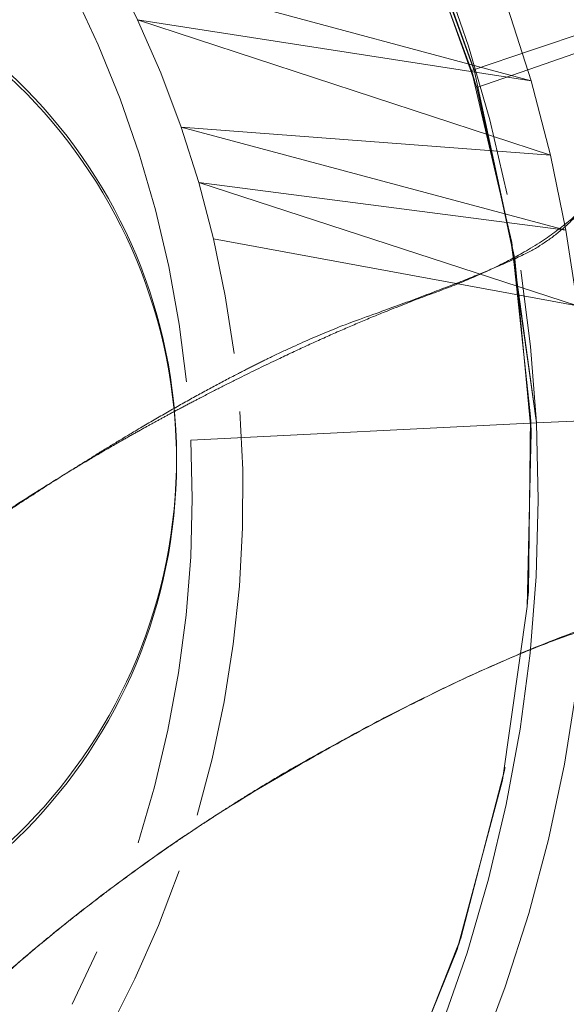
# Model space of a CAD drawing. Units: millimetres. Extents: x -2102 to 2098, y -1651 to 1655.
# Drawn here: x 179 to 198, y -17 to 18 of the extents above; entities that cross this region are included whole.
import ezdxf
from ezdxf.xclip import XClip

# ---------------------------------------------------------------- set-up
doc = ezdxf.new("R2010")
doc.units = ezdxf.units.MM
doc.header["$XCLIPFRAME"] = 0
doc.linetypes.add("Dash Style-DWG's", pattern=[100, 60, -40])
doc.layers.add('2D', color=7, linetype='Continuous', lineweight=5)
doc.layers.add('Working-None', color=7, linetype='Continuous', lineweight=5)
doc.layers.add('Working-Dashed Line Fall Zone RED DWG', color=7, linetype="Dash Style-DWG's", lineweight=5, true_color=0xf31600)

# ---------------------------------------------------------------- blocks, each defined once
blk = doc.blocks.new('Group')
at = {"layer": '2D'}
for p, q in [((194.808, 15.747), (192.657, 21.606)), ((194.897, 15.772), (192.771, 21.699)), ((192.781, 21.604), (194.914, 15.712)), ((192.89, 21.043), (194.988, 15.147)), ((196.903, 15.382), (182.144, 19.361)), ((183.056, 17.538), (182.144, 19.361)), ((193.815, 19.157), (194.697, 16.608)), ((194.697, 16.608), (193.815, 19.157)), ((180.807, 18.513), (181.673, 16.657)), ((181.673, 16.657), (180.807, 18.513)), ((196.089, 17.945), (196.903, 15.382)), ((196.903, 15.382), (196.089, 17.945)), ((196.903, 15.382), (183.056, 17.538)), ((197.584, 12.778), (183.056, 17.538)), ((183.872, 15.668), (183.056, 17.538)), ((183.056, 17.538), (183.872, 15.668)), ((199.098, 17.206), (196.953, 16.477)), ((181.673, 16.657), (182.442, 14.757)), ((182.442, 14.757), (181.673, 16.657)), ((197.128, 15.895), (199.268, 16.642)), ((194.697, 16.608), (195.448, 14.015)), ((195.448, 14.015), (194.697, 16.608)), ((194.697, 16.608), (194.697, 16.608)), ((196.953, 16.477), (194.808, 15.747)), ((184.591, 13.756), (183.872, 15.668)), ((183.872, 15.668), (183.872, 15.668)), ((183.872, 15.668), (184.591, 13.756)), ((196.219, 9.702), (194.808, 15.747)), ((194.808, 15.747), (194.828, 15.681)), ((194.828, 15.681), (194.848, 15.614)), ((194.848, 15.614), (194.868, 15.547)), ((194.897, 15.772), (196.218, 9.606)), ((194.899, 15.765), (194.897, 15.772)), ((194.901, 15.759), (194.899, 15.765)), ((194.903, 15.752), (194.901, 15.759)), ((194.905, 15.745), (194.903, 15.752)), ((194.907, 15.739), (194.905, 15.745)), ((194.909, 15.732), (194.907, 15.739)), ((194.91, 15.726), (194.909, 15.732)), ((194.912, 15.719), (194.91, 15.726)), ((194.914, 15.712), (194.912, 15.719)), ((194.914, 15.712), (196.231, 9.576)), ((194.988, 15.147), (197.128, 15.895)), ((194.868, 15.547), (194.888, 15.481)), ((194.888, 15.481), (194.908, 15.414)), ((194.908, 15.414), (194.928, 15.347)), ((194.928, 15.347), (194.948, 15.281)), ((194.948, 15.281), (194.968, 15.214)), ((196.903, 15.382), (197.584, 12.778)), ((196.903, 15.382), (196.903, 15.382)), ((197.584, 12.778), (196.903, 15.382)), ((194.968, 15.214), (194.988, 15.147)), ((196.324, 9.121), (194.988, 15.147)), ((182.442, 14.757), (183.113, 12.82)), ((182.442, 14.757), (182.442, 14.757)), ((183.113, 12.82), (182.442, 14.757)), ((195.448, 14.015), (196.064, 11.386)), ((196.064, 11.386), (195.448, 14.015)), ((195.448, 14.015), (195.448, 14.015)), ((184.591, 13.756), (197.584, 12.778)), ((198.129, 10.14), (184.591, 13.756)), ((185.21, 11.809), (184.591, 13.756)), ((184.591, 13.756), (185.21, 11.809)), ((183.113, 12.82), (183.683, 10.849)), ((183.113, 12.82), (183.113, 12.82)), ((183.683, 10.849), (183.113, 12.82)), ((197.584, 12.778), (198.129, 10.14)), ((197.584, 12.778), (197.584, 12.778)), ((198.129, 10.14), (197.584, 12.778)), ((198.129, 10.14), (185.21, 11.809)), ((198.538, 7.477), (185.21, 11.809)), ((185.727, 9.83), (185.21, 11.809)), ((185.21, 11.809), (185.21, 11.809)), ((185.21, 11.809), (185.727, 9.83)), ((196.064, 11.386), (196.064, 11.386)), ((183.683, 10.849), (184.151, 8.851)), ((183.683, 10.849), (183.683, 10.849)), ((184.151, 8.851), (183.683, 10.849)), ((198.129, 10.14), (198.538, 7.477)), ((198.129, 10.14), (198.129, 10.14)), ((198.538, 7.477), (198.129, 10.14)), ((198.538, 7.477), (185.727, 9.83)), ((185.727, 9.83), (186.142, 7.825)), ((185.727, 9.83), (185.727, 9.83)), ((185.727, 9.83), (186.142, 7.825)), ((196.882, 3.571), (196.219, 9.702)), ((197.09, 3.354), (196.218, 9.606)), ((196.231, 9.576), (197.09, 3.354)), ((196.324, 9.121), (196.906, 3.034)), ((184.151, 8.851), (184.516, 6.831)), ((184.151, 8.851), (184.151, 8.851)), ((184.516, 6.831), (184.151, 8.851)), ((196.543, 8.728), (196.886, 6.048)), ((196.886, 6.048), (196.543, 8.728)), ((196.543, 8.728), (196.543, 8.728)), ((186.142, 7.825), (186.452, 5.801)), ((186.142, 7.825), (186.142, 7.825)), ((186.142, 7.825), (186.452, 5.801)), ((184.516, 6.831), (184.776, 4.795)), ((184.776, 4.795), (184.516, 6.831)), ((196.886, 6.048), (197.09, 3.354)), ((197.09, 3.354), (196.886, 6.048)), ((186.452, 5.801), (186.452, 5.801)), ((184.776, 4.795), (184.776, 4.795)), ((197.09, 3.354), (217.355, 4.367)), ((186.658, 3.762), (186.758, 1.714)), ((186.658, 3.762), (186.658, 3.762)), ((186.658, 3.762), (186.758, 1.714)), ((196.805, -2.613), (196.882, 3.571)), ((196.882, 3.571), (196.885, 3.511)), ((196.885, 3.511), (196.888, 3.451)), ((197.09, 3.354), (199.342, 3.467)), ((184.931, 2.747), (197.09, 3.354)), ((197.09, 3.354), (184.931, 2.747)), ((196.888, 3.451), (196.89, 3.392)), ((196.89, 3.392), (196.893, 3.332)), ((196.893, 3.332), (196.896, 3.272)), ((196.896, 3.272), (196.898, 3.213)), ((196.898, 3.213), (196.901, 3.153)), ((196.901, 3.153), (196.904, 3.093)), ((197.09, 3.354), (197.09, 3.354)), ((197.09, 3.354), (197.09, 3.354)), ((197.09, 3.354), (197.09, 3.354)), ((197.09, 3.354), (197.09, 3.354)), ((197.09, 3.354), (197.09, 3.354)), ((197.09, 3.354), (197.09, 3.354)), ((197.09, 3.354), (197.09, 3.354)), ((197.09, 3.354), (197.09, 3.354)), ((197.09, 3.354), (197.09, 3.354)), ((197.155, 0.654), (197.09, 3.354)), ((197.09, 3.354), (197.155, 0.654)), ((196.906, 3.034), (196.761, -3.106)), ((196.904, 3.093), (196.906, 3.034)), ((184.931, 2.747), (184.931, 2.747)), ((184.981, 0.695), (184.931, 2.747)), ((184.981, 0.695), (184.931, 2.747)), ((186.758, 1.714), (186.752, -0.338)), ((186.758, 1.714), (186.752, -0.338)), ((186.758, 1.714), (186.758, 1.714)), ((184.981, 0.695), (184.925, -1.358)), ((184.925, -1.358), (184.981, 0.695)), ((184.981, 0.695), (184.981, 0.695)), ((197.081, -2.047), (197.155, 0.654)), ((197.155, 0.654), (197.081, -2.047)), ((186.752, -0.338), (186.64, -2.387)), ((186.752, -0.338), (186.64, -2.387)), ((186.752, -0.338), (186.752, -0.338)), ((184.925, -1.358), (184.763, -3.404)), ((184.763, -3.404), (184.925, -1.358)), ((184.925, -1.358), (184.925, -1.358)), ((197.081, -2.047), (196.869, -4.739)), ((196.869, -4.739), (197.081, -2.047)), ((197.081, -2.047), (197.081, -2.047)), ((186.64, -2.387), (186.424, -4.428)), ((186.64, -2.387), (186.424, -4.428)), ((186.64, -2.387), (186.64, -2.387)), ((196.795, -2.723), (196.79, -2.778)), ((196.8, -2.668), (196.795, -2.723)), ((196.805, -2.613), (196.8, -2.668)), ((196.761, -3.106), (195.891, -9.212)), ((196.766, -3.051), (196.761, -3.106)), ((196.771, -2.996), (196.766, -3.051)), ((196.776, -2.942), (196.771, -2.996)), ((196.78, -2.887), (196.776, -2.942)), ((196.785, -2.832), (196.78, -2.887)), ((196.79, -2.778), (196.785, -2.832)), ((184.763, -3.404), (184.497, -5.439)), ((184.497, -5.439), (184.763, -3.404)), ((184.763, -3.404), (184.763, -3.404)), ((186.424, -4.428), (186.102, -6.456)), ((186.424, -4.428), (186.102, -6.456)), ((186.424, -4.428), (186.424, -4.428)), ((196.518, -7.417), (196.869, -4.739)), ((196.869, -4.739), (196.518, -7.417)), ((196.869, -4.739), (196.869, -4.739)), ((184.497, -5.439), (184.126, -7.456)), ((184.126, -7.456), (184.497, -5.439)), ((184.497, -5.439), (184.497, -5.439)), ((198.077, -8.65), (198.5, -5.982)), ((198.5, -5.982), (198.077, -8.65)), ((186.102, -6.456), (185.676, -8.464)), ((186.102, -6.456), (185.676, -8.464)), ((184.126, -7.456), (183.651, -9.451)), ((183.651, -9.451), (184.126, -7.456)), ((184.126, -7.456), (184.126, -7.456)), ((196.03, -10.071), (196.518, -7.417)), ((196.518, -7.417), (196.03, -10.071)), ((196.518, -7.417), (196.518, -7.417)), ((185.676, -8.464), (185.148, -10.448)), ((185.676, -8.464), (185.148, -10.448)), ((185.676, -8.464), (185.676, -8.464)), ((197.517, -11.293), (198.077, -8.65)), ((198.077, -8.65), (197.517, -11.293)), ((198.077, -8.65), (198.077, -8.65)), ((194.425, -14.774), (195.988, -8.766)), ((195.945, -8.964), (195.934, -9.014)), ((195.955, -8.915), (195.945, -8.964)), ((195.966, -8.865), (195.955, -8.915)), ((195.977, -8.816), (195.966, -8.865)), ((195.988, -8.766), (195.977, -8.816)), ((195.891, -9.212), (194.299, -15.17)), ((195.901, -9.162), (195.891, -9.212)), ((195.912, -9.113), (195.901, -9.162)), ((195.923, -9.063), (195.912, -9.113)), ((195.934, -9.014), (195.923, -9.063)), ((183.651, -9.451), (183.075, -11.418)), ((183.075, -11.418), (183.651, -9.451)), ((183.651, -9.451), (183.651, -9.451)), ((195.406, -12.696), (196.03, -10.071)), ((196.03, -10.071), (195.406, -12.696)), ((185.148, -10.448), (185.148, -10.448)), ((183.075, -11.418), (183.075, -11.418)), ((196.822, -13.904), (197.517, -11.293)), ((197.517, -11.293), (196.822, -13.904)), ((184.518, -12.402), (183.789, -14.321)), ((184.518, -12.402), (183.789, -14.321)), ((184.518, -12.402), (184.518, -12.402)), ((194.648, -15.284), (195.406, -12.696)), ((195.406, -12.696), (194.648, -15.284)), ((195.993, -16.475), (196.822, -13.904)), ((196.822, -13.904), (195.993, -16.475)), ((196.822, -13.904), (196.822, -13.904)), ((183.789, -14.321), (182.962, -16.199)), ((183.789, -14.321), (182.962, -16.199)), ((192.151, -20.541), (194.425, -14.774)), ((194.397, -14.862), (194.383, -14.906)), ((194.411, -14.818), (194.397, -14.862)), ((194.425, -14.774), (194.411, -14.818)), ((194.299, -15.17), (191.997, -20.881)), ((194.313, -15.126), (194.299, -15.17)), ((194.327, -15.082), (194.313, -15.126)), ((194.341, -15.038), (194.327, -15.082)), ((194.355, -14.994), (194.341, -15.038)), ((194.369, -14.95), (194.355, -14.994)), ((194.383, -14.906), (194.369, -14.95)), ((181.623, -15.245), (180.751, -17.095)), ((180.751, -17.095), (181.623, -15.245)), ((193.757, -17.827), (194.648, -15.284)), ((194.648, -15.284), (193.757, -17.827)), ((194.648, -15.284), (194.648, -15.284)), ((182.962, -16.199), (182.04, -18.032)), ((182.962, -16.199), (182.04, -18.032)), ((195.993, -16.475), (195.034, -19)), ((195.034, -19), (195.993, -16.475)), ((195.993, -16.475), (195.993, -16.475))]:
    blk.add_line(p, q, dxfattribs=at)
at = {"layer": '2D', "flags": 128}
for points in [[(166.749, 20.614, -45.793028), (165.134, 20.615)], [(166.749, -16.482, 45.793028), (165.134, -16.483)]]:
    blk.add_lwpolyline(points, format="xyb", dxfattribs=at)
at = {"layer": '2D'}
blk.add_rational_spline([(301.515, 152.002), (320.376, 151.306), (377.252, 145.375), (452.047, 127.067), (523.638, 98.711), (573.455, 70.632), (590.513, 59.448), (594.112, 56.214), (597.439, 50.227), (598.547, 43.469), (597.733, 38.7), (595.013, 30.509), (589.546, 17.347), (585.336, 8.991), (583.646, 2.002), (585.336, -4.988), (589.546, -13.344), (595.013, -26.506), (597.733, -34.697), (598.547, -39.466), (597.439, -46.224), (594.112, -52.21), (590.513, -55.444), (573.455, -66.629), (523.638, -94.708), (452.047, -123.064), (377.252, -141.372), (320.376, -147.303), (301.515, -147.998), (151.515, -154.437), (1.515, -147.998), (-36.402, -147.798), (-150.657, -141.126), (-302.095, -115.858), (-449.948, -74.491), (-556.241, -32.059), (-592.721, -15.202), (-597.971, -11.144), (-601.499, -4.348), (-602.53, 2.002), (-601.499, 8.352), (-597.971, 15.147), (-592.721, 19.205), (-556.241, 36.062), (-449.948, 78.494), (-302.095, 119.861), (-150.657, 145.129), (-36.402, 151.801), (1.515, 152.002), (151.515, 158.44), (301.515, 152.002)], [1, 1, 1, 1, 1, 1, 1, 1, 1, 1, 1, 1, 1, 1, 1, 1, 1, 1, 1, 1, 1, 1, 1, 1, 1, 1, 1, 1, 1, 0.999080000293, 1, 1, 1, 1, 1, 1, 1, 1, 1, 1, 1, 1, 1, 1, 1, 1, 1, 1, 1, 0.999080000293, 1], degree=2, knots=[0, 0, 0, 0.012979, 0.025958, 0.038938, 0.051917, 0.064896, 0.077875, 0.090854, 0.103834, 0.116813, 0.129792, 0.142771, 0.15575, 0.168729, 0.181709, 0.194688, 0.207667, 0.220646, 0.233625, 0.246605, 0.259584, 0.272563, 0.285542, 0.298521, 0.311501, 0.32448, 0.337459, 0.350438, 0.350438, 0.453588, 0.453588, 0.479662, 0.505736, 0.53181, 0.557885, 0.583959, 0.610033, 0.636108, 0.662182, 0.688256, 0.71433, 0.740405, 0.766479, 0.792553, 0.818628, 0.844702, 0.870776, 0.89685, 0.89685, 1, 1, 1], dxfattribs=at)
for points in [[(2.372, -128.017), (44.261, -129.815), (128.125, -131.39), (171.214, -131.161), (175.278, -130.216), (179.876, -125.012), (180.006, -118.069), (177.651, -114.625), (174.098, -111.331), (166.33, -102.352), (158.404, -86.327), (155.018, -67.059), (157.72, -46.704), (166.571, -28.177), (179.928, -13.883), (195.318, -4.785), (206.729, -1.505), (211.282, -0.723), (214.177, 0.353), (217.4, 3.589), (218.843, 7.922), (218.504, 10.991), (215.654, 20.349), (204.376, 45.475), (180.115, 74.935), (148.784, 96.726), (122.826, 105.929), (114.098, 107.831), (113.927, 107.871), (96.198, 112.391), (41.904, 123.12), (-33.093, 129.394), (-109.305, 127.088), (-185.254, 115.995), (-259.424, 96.247), (-330.372, 68.318), (-396.82, 32.984), (-442.486, 1.718), (-460.543, -12.147), (-468.797, -16.357), (-475.428, -18.323), (-479.986, -19.549), (-483.441, -20.385), (-487.368, -22.348), (-490.618, -29.184), (-488.206, -36.359), (-484.542, -38.776), (-454.544, -49.96), (-366.219, -78.56), (-245.06, -106.315), (-121.927, -123.287), (-29.198, -127.835), (1.62, -127.999)], [(-308.835, 62.498), (-274.01, 77.455), (-201.862, 99.002), (-127.215, 112.184), (-52.051, 116.651), (4.657, 113.467), (42.142, 109.182), (70.062, 104.344), (88.557, 100.586), (100.814, 97.725), (106.932, 96.248), (111.511, 95.106), (114.568, 94.361), (118.248, 93.485), (123.403, 91.919), (128.315, 90.196), (132.08, 88.739), (142.605, 84.277), (158.597, 74.461), (173.249, 62.173), (185.709, 48.123), (193.413, 36.256), (197.944, 27.991), (200.574, 22.214), (201.35, 19.994), (201.62, 18.062), (201.395, 15.739), (200.229, 12.357), (196.951, 9.194), (189.977, 6.644), (181.531, 2.336), (173.583, -3.01), (166.406, -9.209), (163.204, -12.735)], [(-308.835, 62.498), (-284.673, 72.875), (-208.84, 98.448), (-101.987, 115.801), (6.264, 115.267), (85.149, 101.791), (110.827, 95.246), (111.22, 95.153), (118.47, 93.573), (139.587, 86.385), (165.471, 69.952), (186.649, 47.783), (197.829, 28.48), (201.081, 21.027), (201.763, 18.117), (200.952, 13.805), (198.37, 10.258), (195.784, 8.759), (185.947, 5.234), (169.615, -5.675), (163.204, -12.735)]]:
    blk.add_open_spline(points, degree=2, dxfattribs=at)
blk.add_open_spline([(2.372, -128.017), (27.447, -129.093), (77.618, -130.522), (115.262, -131.05), (140.358, -131.221), (156.044, -131.215), (162.318, -131.201), (168.163, -131.178), (171.298, -131.092), (173.342, -130.734), (176.093, -129.263), (178.362, -126.89), (179.707, -124.074), (180.126, -120.817), (179.54, -117.752), (178.425, -115.742), (177.449, -114.5), (176.228, -113.259), (175.076, -112.135), (173.683, -110.831), (171.56, -108.436), (166.202, -101.764), (160.324, -90.545), (156.65, -78.175), (155.451, -65.574), (156.725, -52.742), (160.375, -40.63), (166.399, -29.236), (174.351, -19.403), (184.231, -11.13), (195.307, -5.028), (202.96, -2.577), (206.034, -1.755), (208.38, -1.248), (209.961, -0.923), (211.551, -0.615), (213.04, -0.054), (215.166, 1.196), (217.245, 3.574), (218.533, 6.647), (218.769, 9.802), (218.146, 12.273), (217.146, 15.357), (215.823, 19.115), (214.675, 22.147), (212.855, 26.641), (210.161, 32.5), (205.728, 41.074), (198.837, 51.855), (186.92, 67.2), (167.808, 84.189), (151.115, 94.26), (139.476, 99.886), (130.356, 103.296), (124.185, 105.282), (119.699, 106.5), (116.104, 107.404), (111.617, 108.479), (108.913, 109.129), (83.198, 115.457), (32.03, 123.893), (-19.765, 128.335), (-71.562, 128.739), (-123.392, 125.105), (-174.629, 117.479), (-225.272, 105.86), (-274.709, 90.388), (-322.939, 71.065), (-369.38, 48.122), (-402.866, 28.204), (-424.635, 14.08), (-440.547, 2.852), (-451.005, -4.836), (-458.937, -10.909), (-464.436, -14.239), (-469.27, -16.377), (-475.442, -18.361), (-480.957, -19.785), (-482.537, -20.2), (-483.548, -20.514), (-485.008, -21.182), (-486.97, -22.527), (-488.889, -25.077), (-490.48, -29.87), (-488.847, -34.649), (-486.906, -37.182), (-484.65, -38.699), (-472.401, -43.305), (-448.651, -51.705), (-423.779, -59.985), (-361.221, -79.526), (-259.198, -103.229), (-155.234, -119.372), (-50.814, -127.721), (1.62, -127.999)], degree=2, knots=[0, 0, 0, 0.010638, 0.021277, 0.031915, 0.042553, 0.053191, 0.06383, 0.074468, 0.085106, 0.095745, 0.106383, 0.117021, 0.12766, 0.138298, 0.148936, 0.159574, 0.170213, 0.180851, 0.191489, 0.202128, 0.212766, 0.223404, 0.234043, 0.244681, 0.255319, 0.265957, 0.276596, 0.287234, 0.297872, 0.308511, 0.319149, 0.329787, 0.340426, 0.351064, 0.361702, 0.37234, 0.382979, 0.393617, 0.404255, 0.414894, 0.425532, 0.43617, 0.446809, 0.457447, 0.468085, 0.478723, 0.489362, 0.5, 0.510638, 0.521277, 0.531915, 0.542553, 0.553191, 0.56383, 0.574468, 0.585106, 0.595745, 0.606383, 0.617021, 0.62766, 0.638298, 0.648936, 0.659574, 0.670213, 0.680851, 0.691489, 0.702128, 0.712766, 0.723404, 0.734043, 0.744681, 0.755319, 0.765957, 0.776596, 0.787234, 0.797872, 0.808511, 0.819149, 0.829787, 0.840426, 0.851064, 0.861702, 0.87234, 0.893617, 0.904255, 0.914894, 0.925532, 0.93617, 0.946809, 0.957447, 0.968085, 0.978723, 0.989362, 1, 1, 1], dxfattribs=at)
blk = doc.blocks.new('Group-1')
at = {"layer": 'Working-Dashed Line Fall Zone RED DWG'}
blk.add_rational_spline([(504.41, 1640.249), (429.201, 1648.093), (362.672, 1650.757), (362.616, 1650.759), (162.358, 1659.225), (-37.934, 1651.627), (-38.183, 1651.618), (-38.432, 1651.609), (-38.682, 1651.604), (-103.452, 1650.441), (-318.293, 1637.896), (-628.55, 1586.127), (-931.464, 1501.377), (-1149.313, 1414.411), (-1375.914, 1309.706), (-1776.892, 999.727), (-2043.588, 486.101), (-2122.158, 2.002), (-2043.588, -482.098), (-1776.892, -995.723), (-1375.914, -1305.703), (-1149.313, -1410.408), (-931.464, -1497.374), (-628.55, -1582.124), (-318.293, -1633.893), (-103.452, -1646.437), (-38.682, -1647.601), (-38.432, -1647.605), (-38.183, -1647.615), (-37.934, -1647.624), (162.364, -1655.223), (362.628, -1646.755), (362.684, -1646.753), (429.207, -1644.089), (634.554, -1622.673), (908.69, -1555.572), (1171.085, -1451.642), (1353.829, -1348.639), (1508.38, -1247.307), (1783.32, -1000.189), (2035.449, -546.638), (2101.584, -142.998), (2097.769, 1.341), (2097.751, 2.002), (2097.769, 2.662), (2101.584, 147.001), (2035.449, 550.641), (1783.32, 1004.192), (1508.38, 1251.31), (1353.829, 1352.642), (1171.085, 1455.645), (908.69, 1559.575), (634.554, 1626.676), (504.41, 1640.249)], [1, 1, 1, 1, 0.999196733854, 1, 1, 1, 1, 1, 1, 1, 1, 1, 1, 1, 1, 1, 1, 1, 1, 1, 1, 1, 1, 1, 1, 1, 1, 1, 0.999196685335, 1, 1, 1, 1, 1, 1, 1, 1, 1, 1, 1, 1, 1, 1, 1, 1, 1, 1, 1, 1, 1, 1, 1], degree=2, knots=[0, 0, 0, 0.009742, 0.009751, 0.009751, 0.03908, 0.03908, 0.039116, 0.039116, 0.039153, 0.048603, 0.065345, 0.082124, 0.098866, 0.110673, 0.148089, 0.220305, 0.273086, 0.326495, 0.379276, 0.451492, 0.488909, 0.500715, 0.517457, 0.534236, 0.550978, 0.560428, 0.560465, 0.560465, 0.560502, 0.560502, 0.589832, 0.589832, 0.58984, 0.599581, 0.61644, 0.633384, 0.650243, 0.660412, 0.681289, 0.726661, 0.773917, 0.799672, 0.799791, 0.799791, 0.799909, 0.825664, 0.87292, 0.918292, 0.93917, 0.949338, 0.966197, 0.983141, 1, 1, 1], dxfattribs=at)
at = {"layer": '2D'}
blk.add_blockref('Group', (0, 0), dxfattribs=at)
blk = doc.blocks.new('_Design Layer-1 (3D)')
at = {"layer": 'Working-None', "color": 7}
blk.add_blockref('Group-1', (0, 0), dxfattribs=at)

msp = doc.modelspace()

# ---------------------------------------------------------------- block references
at = {"layer": 'Working-None'}
ref = msp.add_blockref('_Design Layer-1 (3D)', (0, 0), dxfattribs=at)
XClip(ref).set_block_clipping_path([(-2460, -2260), (2558.3828793952, 1940)])

doc.saveas('drawing.dxf')
